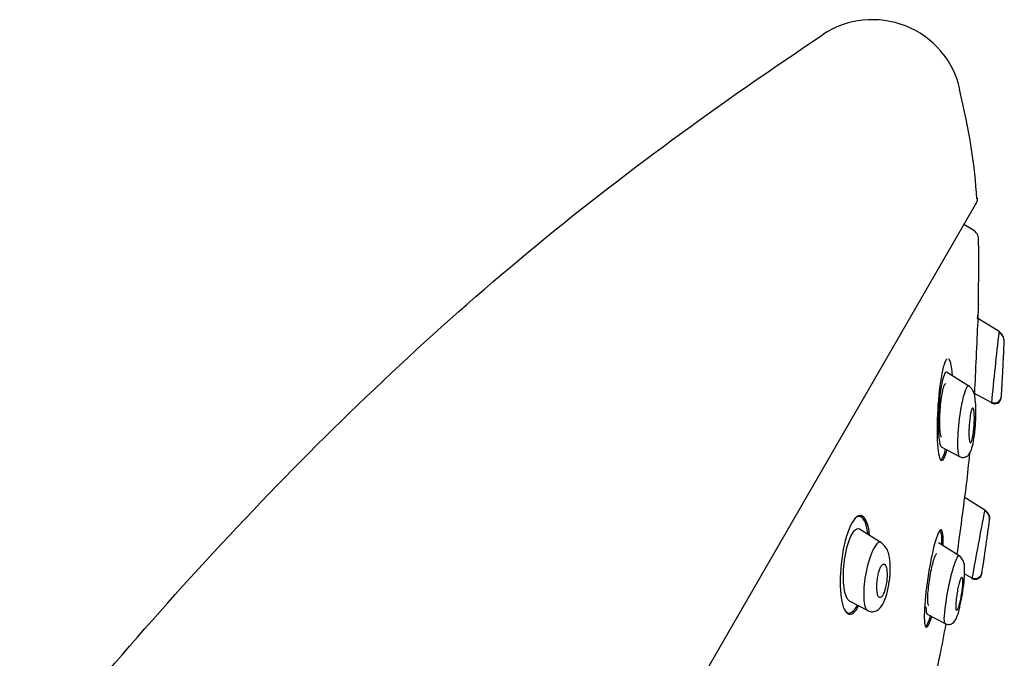
# Model space of a CAD drawing. Units: millimetres. Extents: x -18 to 469, y -18 to 1083.
# Drawn here: x 366 to 410, y 974 to 1002 of the extents above; entities that cross this region are included whole.
import ezdxf

# ---------------------------------------------------------------- set-up
doc = ezdxf.new("R2010")
doc.units = ezdxf.units.MM
for name, color, linetype in [('$DDT_AUDIT_GENERATED_(274)', 7, 'Continuous'), ('$DDT_AUDIT_GENERATED_(576)', 7, 'Continuous'), ('$DDT_AUDIT_GENERATED_(A5)', 7, 'Continuous'), ('Default', 7, 'Continuous')]:
    doc.layers.add(name, color=color, linetype=linetype)

# ---------------------------------------------------------------- blocks, each defined once
blk = doc.blocks.new('SE1')
at = {"layer": '$DDT_AUDIT_GENERATED_(274)', "color": 7, "linetype": 'Continuous'}
for p, q in [((409.683, 988.476), (408.693, 989.094)), ((409.889, 987.48), (409.886, 987.482)), ((408.338, 986.049), (407.342, 986.671)), ((408.534, 985.756), (409.342, 985.325)), ((407.106, 983.343), (407.919, 982.911)), ((408.118, 981.112), (409.045, 980.533)), ((404.467, 979.06), (403.471, 979.683)), ((407.909, 978.487), (406.976, 979.07)), ((408.145, 977.686), (408.472, 977.512)), ((403, 976.49), (403.83, 976.049)), ((406.476, 975.894), (407.273, 975.471))]:
    blk.add_line(p, q, dxfattribs=at)
for centre, radius, start, end in [((528.751, 974.301), 119.915, 173.21042, 174.74096), ((409.431, 988.035), 0.477, 358.0627, 59.7856), ((319.697, 991.486), 90.278, 357.45249, 357.81237), ((112.853, 1002.269), 297.396, 357.25367, 357.25747), ((319.697, 991.486), 90.278, 356.22003, 356.46116), ((409.481, 985.556), 0.298, 242.1437, 356.0063), ((409.483, 985.595), 0.299, 242.6475, 354.751), ((403.252, 984.894), 5.398, 356.5004, 5.8187), ((503.804, 976.908), 94.833, 174.89032, 174.92746), ((719.63, 921.199), 316.209, 169.18396, 169.74709), ((408.804, 980.121), 0.449, 353.0313, 59.4225), ((319.697, 991.486), 90.278, 352.41573, 352.74576), ((63.858, 1027.523), 348.636, 352.17688, 352.1799), ((407.513, 977.993), 0.631, 354.9567, 52.6717), ((319.697, 991.486), 90.278, 351.21935, 351.46324), ((408.613, 977.754), 0.308, 242.2649, 350.9613), ((408.617, 977.79), 0.309, 242.763, 349.6407)]:
    blk.add_arc(centre, radius, start, end, dxfattribs=at)
for points, knots in [([(409.909, 988.039), (409.912, 988.126), (409.892, 988.213), (409.811, 988.367), (409.75, 988.433), (409.679, 988.478)], [0, 0, 0, 0, 0.5, 0.5, 1, 1, 1, 1]), ([(409.814, 986.114), (409.817, 986.177), (409.821, 986.252), (409.826, 986.332), (409.83, 986.412), (409.835, 986.499), (409.84, 986.586), (409.845, 986.681), (409.85, 986.779), (409.855, 986.872), (409.86, 986.968), (409.865, 987.062), (409.869, 987.146), (409.873, 987.225), (409.877, 987.298), (409.88, 987.353), (409.882, 987.403), (409.884, 987.441), (409.885, 987.462), (409.886, 987.475), (409.886, 987.482), (409.886, 987.482)], [0, 0, 0, 0, 0.0573326, 0.0573326, 0.0573326, 0.114402, 0.114402, 0.114402, 0.1759834, 0.1759834, 0.1759834, 0.2396644, 0.2396644, 0.2396644, 0.3004897, 0.3004897, 0.3004897, 0.3547299, 0.3547299, 0.3547299, 0.3887384, 0.3887384, 0.3887384, 0.3887384]), ([(407.348, 986.666), (407.335, 986.675), (407.322, 986.676), (407.239, 986.63), (407.161, 986.38), (406.985, 985.328), (406.943, 984.308), (407, 983.743)], [0.5992145, 0.5992145, 0.5992145, 0.5992145, 0.625, 0.625, 0.75, 0.75, 1, 1, 1, 1]), ([(407.924, 982.909), (407.912, 982.915), (407.861, 982.988), (407.82, 983.526), (407.91, 984.657), (408.082, 985.57), (408.229, 986.007), (408.295, 986.075), (408.321, 986.059)], [0.40254, 0.40254, 0.40254, 0.40254, 0.4312273, 0.5393359, 0.674324, 0.7694407, 0.8364837, 0.9030523, 0.9030523, 0.9030523, 0.9030523]), ([(408.622, 985.442), (408.621, 985.453), (408.614, 985.544), (408.581, 985.69), (408.551, 985.803), (408.439, 985.97), (408.372, 986.021), (408.323, 986.058)], [0, 0, 0, 0, 0.038994, 0.356315, 0.685639, 0.810892, 1, 1, 1, 1]), ([(409.803, 985.913), (409.803, 985.913), (409.803, 985.913), (409.803, 985.913), (409.803, 985.914), (409.804, 985.927), (409.805, 985.951), (409.806, 985.975), (409.808, 986.01), (409.811, 986.053), (409.812, 986.072), (409.813, 986.092), (409.814, 986.114)], [0.8885878, 0.8885878, 0.8885878, 0.8885878, 0.8896093, 0.8896093, 0.8896093, 0.9351989, 0.9351989, 0.9351989, 0.9806292, 0.9806292, 0.9806292, 1, 1, 1, 1]), ([(408.363, 983.6), (408.354, 983.641), (408.347, 983.698), (408.343, 983.763), (408.338, 983.828), (408.336, 983.904), (408.337, 983.984), (408.337, 984.07), (408.341, 984.164), (408.346, 984.259), (408.352, 984.357), (408.361, 984.457), (408.372, 984.552), (408.382, 984.643), (408.395, 984.731), (408.409, 984.806), (408.422, 984.874), (408.436, 984.933), (408.451, 984.977), (408.463, 985.016), (408.477, 985.044), (408.489, 985.059), (408.501, 985.072), (408.512, 985.074), (408.522, 985.065), (408.533, 985.056), (408.542, 985.034), (408.55, 985.004), (408.558, 984.971), (408.565, 984.926), (408.57, 984.874), (408.575, 984.816), (408.578, 984.747), (408.579, 984.673), (408.581, 984.592), (408.579, 984.502), (408.575, 984.41), (408.57, 984.314), (408.563, 984.213), (408.553, 984.116), (408.544, 984.022), (408.531, 983.929), (408.518, 983.847), (408.505, 983.772), (408.491, 983.704), (408.476, 983.651), (408.463, 983.605), (408.449, 983.568), (408.436, 983.546), (408.424, 983.526), (408.412, 983.517), (408.401, 983.52), (408.391, 983.523), (408.381, 983.538), (408.373, 983.563), (408.369, 983.573), (408.366, 983.586), (408.363, 983.6)], [0, 0, 0, 0, 0.057333, 0.057333, 0.057333, 0.114402, 0.114402, 0.114402, 0.175983, 0.175983, 0.175983, 0.239664, 0.239664, 0.239664, 0.30049, 0.30049, 0.30049, 0.35473, 0.35473, 0.35473, 0.402738, 0.402738, 0.402738, 0.447873, 0.447873, 0.447873, 0.493801, 0.493801, 0.493801, 0.543367, 0.543367, 0.543367, 0.598329, 0.598329, 0.598329, 0.65877, 0.65877, 0.65877, 0.722284, 0.722284, 0.722284, 0.784199, 0.784199, 0.784199, 0.840206, 0.840206, 0.840206, 0.889609, 0.889609, 0.889609, 0.935199, 0.935199, 0.935199, 0.980629, 0.980629, 0.980629, 1, 1, 1, 1]), ([(407.921, 982.91), (407.973, 982.89), (408.062, 982.858), (408.204, 982.889), (408.306, 982.96), (408.426, 983.114), (408.497, 983.364), (408.59, 983.865), (408.631, 984.3), (408.638, 984.521), (408.64, 984.565)], [0, 0, 0, 0, 0.076876, 0.151854, 0.220195, 0.281197, 0.499867, 0.71182, 0.950347, 1, 1, 1, 1]), ([(409.038, 980.537), (409.113, 980.49), (409.173, 980.422), (409.249, 980.264), (409.263, 980.174), (409.252, 980.086)], [0, 0, 0, 0, 0.5, 0.5, 1, 1, 1, 1]), ([(403.006, 976.487), (402.784, 976.606), (402.693, 977.358), (402.827, 978.563), (402.924, 978.994), (403.174, 979.589), (403.326, 979.736), (403.456, 979.691), (403.467, 979.685), (403.477, 979.679)], [0.25723, 0.25723, 0.25723, 0.25723, 0.5, 0.5, 0.625, 0.625, 0.75, 0.75, 0.7614084, 0.7614084, 0.7614084, 0.7614084]), ([(408.999, 978.253), (409.007, 978.309), (409.017, 978.377), (409.027, 978.451), (409.038, 978.524), (409.049, 978.605), (409.061, 978.688), (409.073, 978.774), (409.086, 978.864), (409.098, 978.95), (409.111, 979.039), (409.123, 979.127), (409.134, 979.206), (409.145, 979.283), (409.155, 979.354), (409.163, 979.411), (409.17, 979.465), (409.176, 979.508), (409.18, 979.535), (409.184, 979.56), (409.185, 979.572), (409.185, 979.572)], [0, 0, 0, 0, 0.0556946, 0.0556946, 0.0556946, 0.1112106, 0.1112106, 0.1112106, 0.1695814, 0.1695814, 0.1695814, 0.2296257, 0.2296257, 0.2296257, 0.2883724, 0.2883724, 0.2883724, 0.3433135, 0.3433135, 0.3433135, 0.3920709, 0.3920709, 0.3920709, 0.3920709]), ([(404.427, 979.085), (404.421, 979.089), (404.415, 979.092), (404.312, 979.132), (404.173, 978.993), (403.911, 978.417), (403.799, 978.014), (403.732, 977.632)], [0.7420616, 0.7420616, 0.7420616, 0.7420616, 0.75, 0.75, 0.875, 0.875, 1, 1, 1, 1]), ([(404.785, 977.312), (404.79, 977.339), (404.812, 977.468), (404.832, 977.731), (404.839, 978.141), (404.792, 978.508), (404.687, 978.84), (404.53, 978.99), (404.428, 979.085)], [0, 0, 0, 0, 0.033637, 0.182373, 0.337875, 0.612455, 0.785166, 1, 1, 1, 1]), ([(407.277, 975.472), (407.253, 975.485), (407.21, 975.73), (407.378, 976.95), (407.639, 977.973), (407.805, 978.428), (407.872, 978.51), (407.895, 978.496)], [0.4135889, 0.4135889, 0.4135889, 0.4135889, 0.4887554, 0.675405, 0.7682454, 0.8372541, 0.910743, 0.910743, 0.910743, 0.910743]), ([(404.644, 977.16), (404.661, 977.246), (404.674, 977.336), (404.682, 977.423), (404.69, 977.509), (404.694, 977.594), (404.693, 977.672), (404.692, 977.756), (404.686, 977.834), (404.675, 977.9), (404.663, 977.968), (404.647, 978.025), (404.626, 978.064), (404.606, 978.102), (404.581, 978.125), (404.554, 978.128), (404.529, 978.131), (404.502, 978.119), (404.475, 978.091), (404.451, 978.066), (404.426, 978.028), (404.402, 977.981), (404.38, 977.936), (404.359, 977.881), (404.34, 977.822), (404.321, 977.761), (404.304, 977.694), (404.29, 977.625), (404.274, 977.551), (404.262, 977.473), (404.253, 977.397), (404.243, 977.313), (404.238, 977.229), (404.236, 977.15), (404.235, 977.065), (404.238, 976.983), (404.246, 976.913), (404.254, 976.839), (404.268, 976.774), (404.286, 976.726), (404.304, 976.679), (404.327, 976.647), (404.353, 976.633), (404.376, 976.621), (404.403, 976.624), (404.431, 976.645), (404.455, 976.663), (404.481, 976.695), (404.505, 976.738), (404.528, 976.778), (404.55, 976.828), (404.571, 976.885), (404.591, 976.941), (404.609, 977.005), (404.625, 977.072), (404.632, 977.101), (404.638, 977.13), (404.644, 977.16)], [0, 0, 0, 0, 0.057333, 0.057333, 0.057333, 0.114402, 0.114402, 0.114402, 0.175983, 0.175983, 0.175983, 0.239664, 0.239664, 0.239664, 0.30049, 0.30049, 0.30049, 0.35473, 0.35473, 0.35473, 0.402738, 0.402738, 0.402738, 0.447873, 0.447873, 0.447873, 0.493801, 0.493801, 0.493801, 0.543367, 0.543367, 0.543367, 0.598329, 0.598329, 0.598329, 0.65877, 0.65877, 0.65877, 0.722284, 0.722284, 0.722284, 0.784199, 0.784199, 0.784199, 0.840206, 0.840206, 0.840206, 0.889609, 0.889609, 0.889609, 0.935199, 0.935199, 0.935199, 0.980629, 0.980629, 0.980629, 1, 1, 1, 1]), ([(408.974, 978.078), (408.974, 978.078), (408.975, 978.085), (408.977, 978.099), (408.979, 978.117), (408.984, 978.147), (408.989, 978.186), (408.992, 978.206), (408.995, 978.229), (408.999, 978.253)], [0.8920506, 0.8920506, 0.8920506, 0.8920506, 0.927959, 0.927959, 0.927959, 0.9759394, 0.9759394, 0.9759394, 1, 1, 1, 1]), ([(403.732, 977.632), (403.665, 977.25), (403.64, 976.89), (403.671, 976.321), (403.728, 976.105), (403.829, 976.049), (403.83, 976.049), (403.83, 976.049)], [0, 0, 0, 0, 0.125, 0.125, 0.25, 0.25, 0.2506346, 0.2506346, 0.2506346, 0.2506346]), ([(407.274, 975.472), (407.306, 975.458), (407.361, 975.434), (407.456, 975.43), (407.54, 975.448), (407.685, 975.525), (407.803, 975.737), (407.892, 976.034), (407.969, 976.37), (408.04, 976.733), (408.109, 977.189), (408.152, 977.642), (408.145, 977.843), (408.141, 977.938)], [0, 0, 0, 0, 0.031246, 0.063468, 0.095663, 0.127401, 0.261564, 0.421037, 0.50256, 0.583803, 0.745808, 0.896532, 1, 1, 1, 1]), ([(403.831, 976.048), (403.873, 976.03), (403.943, 976), (404.095, 975.992), (404.312, 976.067), (404.515, 976.318), (404.658, 976.69), (404.746, 977.05), (404.772, 977.222), (404.785, 977.312)], [0, 0, 0, 0, 0.074386, 0.145818, 0.271241, 0.502558, 0.752271, 0.888944, 1, 1, 1, 1]), ([(407.768, 976.121), (407.764, 976.156), (407.762, 976.205), (407.764, 976.263), (407.766, 976.321), (407.77, 976.39), (407.777, 976.464), (407.784, 976.542), (407.794, 976.627), (407.807, 976.713), (407.819, 976.802), (407.834, 976.895), (407.85, 976.983), (407.866, 977.069), (407.884, 977.153), (407.902, 977.227), (407.919, 977.297), (407.936, 977.36), (407.953, 977.409), (407.968, 977.455), (407.983, 977.49), (407.996, 977.512), (408.008, 977.533), (408.019, 977.542), (408.028, 977.538), (408.037, 977.535), (408.044, 977.519), (408.049, 977.493), (408.054, 977.466), (408.057, 977.427), (408.057, 977.379), (408.057, 977.328), (408.054, 977.267), (408.049, 977.199), (408.044, 977.126), (408.035, 977.045), (408.025, 976.962), (408.014, 976.875), (408, 976.783), (407.984, 976.694), (407.969, 976.606), (407.951, 976.517), (407.933, 976.438), (407.917, 976.362), (407.898, 976.292), (407.881, 976.235), (407.865, 976.182), (407.849, 976.138), (407.835, 976.108), (407.822, 976.08), (407.81, 976.063), (407.799, 976.059)], [0, 0, 0, 0, 0.0556946, 0.0556946, 0.0556946, 0.1112106, 0.1112106, 0.1112106, 0.1695814, 0.1695814, 0.1695814, 0.2296257, 0.2296257, 0.2296257, 0.2883724, 0.2883724, 0.2883724, 0.3433135, 0.3433135, 0.3433135, 0.3940456, 0.3940456, 0.3940456, 0.4422601, 0.4422601, 0.4422601, 0.4904253, 0.4904253, 0.4904253, 0.5407259, 0.5407259, 0.5407259, 0.5945538, 0.5945538, 0.5945538, 0.6520893, 0.6520893, 0.6520893, 0.7119248, 0.7119248, 0.7119248, 0.7712857, 0.7712857, 0.7712857, 0.8273873, 0.8273873, 0.8273873, 0.8792128, 0.8792128, 0.8792128, 0.927959, 0.927959, 0.927959, 0.927959]), ([(407.789, 976.06), (407.784, 976.063), (407.779, 976.071), (407.775, 976.084), (407.772, 976.093), (407.77, 976.106), (407.768, 976.121)], [0.94560415, 0.94560415, 0.94560415, 0.94560415, 0.97593937, 0.97593937, 0.97593937, 1, 1, 1, 1])]:
    blk.add_open_spline(points, degree=3, knots=knots, dxfattribs=at)
for points in [[(407, 983.743), (407.023, 983.516), (407.063, 983.368), (407.112, 983.34)], [(406.424, 976.218), (406.425, 976.029), (406.446, 975.913), (406.482, 975.892)]]:
    blk.add_open_spline(points, degree=3, dxfattribs=at)
at = {"layer": '$DDT_AUDIT_GENERATED_(576)', "color": 7, "linetype": 'Continuous'}
blk.add_line((371.468, 929.779), (408.684, 994.238), dxfattribs=at)
for centre, radius, start, end in [((404.044, 998.368), 4, 13.1732, 123.7457), ((408.424, 994.388), 0.3, 330, 5.3806)]:
    blk.add_arc(centre, radius, start, end, dxfattribs=at)
blk.add_open_spline([(343.973, 932.498), (345.332, 935.482), (346.764, 938.432), (350.797, 946.155), (353.55, 950.838), (359.517, 959.941), (362.709, 964.343), (369.479, 972.848), (373.058, 976.959), (380.573, 984.803), (384.536, 988.547), (392.899, 995.493), (397.299, 998.672), (401.82, 1001.693)], degree=3, knots=[0.6498496, 0.6498496, 0.6498496, 0.6498496, 0.6875, 0.6875, 0.75, 0.75, 0.8125, 0.8125, 0.875, 0.875, 0.9375, 0.9375, 0.9999943, 0.9999943, 0.9999943, 0.9999943], dxfattribs=at)
blk.add_open_spline([(408.688, 994.395), (408.615, 995.825), (408.358, 997.451), (407.915, 999.274)], degree=3, dxfattribs=at)
at = {"layer": '$DDT_AUDIT_GENERATED_(A5)', "color": 7, "linetype": 'Continuous'}
blk.add_line((408.518, 993.006), (408.109, 993.242), dxfattribs=at)
for centre, radius, start, end in [((408.268, 992.573), 0.5, 0.7027, 60), ((319.697, 991.486), 89.078, 358.84184, 0.70269), ((319.697, 991.486), 89.078, 353.68223, 354.56118), ((58.727, 1026.919), 352.422, 352.11042, 352.62715), ((319.697, 991.486), 89.078, 348.70153, 349.6323), ((33.736, 1055.722), 382.145, 347.27012, 347.66119)]:
    blk.add_arc(centre, radius, start, end, dxfattribs=at)
for points, knots in [([(408.757, 989.71), (408.757, 989.71), (408.757, 989.71), (408.756, 989.684), (408.745, 989.375), (408.708, 988.475), (408.683, 987.895), (408.631, 986.763), (408.603, 986.193), (408.581, 985.77), (408.581, 985.766), (408.581, 985.762)], [0.1191358, 0.1191358, 0.1191358, 0.1191358, 0.125, 0.125, 0.25, 0.25, 0.375, 0.375, 0.5, 0.5, 0.5011749, 0.5011749, 0.5011749, 0.5011749]), ([(407.605, 986.515), (407.589, 986.743), (407.563, 986.934), (407.502, 987.17), (407.471, 987.235), (407.438, 987.263)], [0.8085922, 0.8085922, 0.8085922, 0.8085922, 0.875, 0.875, 0.9244359, 0.9244359, 0.9244359, 0.9244359]), ([(407.267, 987.115), (407.168, 986.874), (407.078, 986.388), (406.956, 985.301), (406.922, 984.701), (406.917, 983.65), (406.946, 983.198), (407.068, 982.692), (407.162, 982.663), (407.293, 982.977), (407.325, 983.08), (407.356, 983.202)], [0, 0, 0, 0, 0.125, 0.125, 0.25, 0.25, 0.375, 0.375, 0.5, 0.5, 0.5407113, 0.5407113, 0.5407113, 0.5407113]), ([(407.11, 983.777), (407.106, 983.785), (407.103, 983.794), (407.099, 983.804), (407.084, 983.848), (407.072, 983.913), (407.062, 983.992), (407.052, 984.075), (407.045, 984.177), (407.041, 984.289), (407.038, 984.407), (407.038, 984.539), (407.042, 984.675), (407.046, 984.815), (407.055, 984.964), (407.067, 985.109), (407.079, 985.252), (407.095, 985.396), (407.114, 985.525), (407.132, 985.649), (407.153, 985.764), (407.175, 985.859), (407.196, 985.948), (407.218, 986.021), (407.24, 986.071), (407.261, 986.119), (407.282, 986.148), (407.302, 986.155), (407.307, 986.157), (407.311, 986.157), (407.316, 986.157)], [0.0872208, 0.0872208, 0.0872208, 0.0872208, 0.0985409, 0.0985409, 0.0985409, 0.149295, 0.149295, 0.149295, 0.2030276, 0.2030276, 0.2030276, 0.2599197, 0.2599197, 0.2599197, 0.3188301, 0.3188301, 0.3188301, 0.3774531, 0.3774531, 0.3774531, 0.4333841, 0.4333841, 0.4333841, 0.4856145, 0.4856145, 0.4856145, 0.5350627, 0.5350627, 0.5350627, 0.5463228, 0.5463228, 0.5463228, 0.5463228]), ([(407.038, 982.813), (407.054, 982.793), (407.071, 982.784), (407.154, 982.792), (407.23, 982.955), (407.3, 983.224)], [0.5994115, 0.5994115, 0.5994115, 0.5994115, 0.625, 0.625, 0.7186925, 0.7186925, 0.7186925, 0.7186925]), ([(403.915, 979.433), (403.871, 979.796), (403.783, 980.075), (403.518, 980.361), (403.322, 980.295), (403.137, 979.976)], [0.7698054, 0.7698054, 0.7698054, 0.7698054, 0.875, 0.875, 1, 1, 1, 1]), ([(403.85, 979.439), (403.796, 979.858), (403.684, 980.15), (403.464, 980.258), (403.395, 980.251), (403.324, 980.207)], [0, 0, 0, 0, 0.125, 0.125, 0.1745043, 0.1745043, 0.1745043, 0.1745043]), ([(403.137, 979.976), (402.952, 979.658), (402.794, 979.118), (402.613, 977.996), (402.585, 977.421), (402.65, 976.479), (402.741, 976.121), (403.024, 975.808), (403.215, 975.882), (403.407, 976.211), (403.416, 976.227), (403.425, 976.244)], [0, 0, 0, 0, 0.125, 0.125, 0.25, 0.25, 0.375, 0.375, 0.5, 0.5, 0.5061736, 0.5061736, 0.5061736, 0.5061736]), ([(407.193, 979.235), (407.183, 979.568), (407.128, 979.717), (406.953, 979.515), (406.835, 979.162), (406.616, 978.206), (406.517, 977.623), (406.382, 976.547), (406.344, 976.048), (406.356, 975.392), (406.407, 975.24), (406.547, 975.401), (406.612, 975.556), (406.681, 975.775)], [0, 0, 0, 0, 0.125, 0.125, 0.25, 0.25, 0.375, 0.375, 0.5, 0.5, 0.625, 0.625, 0.7010822, 0.7010822, 0.7010822, 0.7010822]), ([(406.55, 976.274), (406.536, 976.279), (406.524, 976.303), (406.516, 976.345), (406.508, 976.388), (406.504, 976.452), (406.503, 976.529), (406.503, 976.61), (406.507, 976.708), (406.515, 976.815), (406.523, 976.927), (406.536, 977.052), (406.552, 977.181), (406.568, 977.312), (406.588, 977.451), (406.611, 977.585), (406.634, 977.718), (406.659, 977.851), (406.686, 977.971), (406.711, 978.087), (406.738, 978.195), (406.765, 978.285), (406.79, 978.37), (406.815, 978.44), (406.837, 978.49), (406.859, 978.537), (406.88, 978.566), (406.897, 978.574), (406.9, 978.575), (406.904, 978.576), (406.907, 978.576)], [0.0516299, 0.0516299, 0.0516299, 0.0516299, 0.1013378, 0.1013378, 0.1013378, 0.1530385, 0.1530385, 0.1530385, 0.2068384, 0.2068384, 0.2068384, 0.2627965, 0.2627965, 0.2627965, 0.3200507, 0.3200507, 0.3200507, 0.3770296, 0.3770296, 0.3770296, 0.4321788, 0.4321788, 0.4321788, 0.4848475, 0.4848475, 0.4848475, 0.5356128, 0.5356128, 0.5356128, 0.5458144, 0.5458144, 0.5458144, 0.5458144]), ([(402.871, 975.994), (402.888, 975.979), (402.906, 975.966), (403.054, 975.892), (403.216, 976.006), (403.369, 976.277)], [0.6099913, 0.6099913, 0.6099913, 0.6099913, 0.625, 0.625, 0.7319858, 0.7319858, 0.7319858, 0.7319858]), ([(406.366, 975.393), (406.379, 975.371), (406.394, 975.361), (406.467, 975.379), (406.544, 975.537), (406.627, 975.795)], [0.5948176, 0.5948176, 0.5948176, 0.5948176, 0.625, 0.625, 0.719428, 0.719428, 0.719428, 0.719428])]:
    blk.add_open_spline(points, degree=3, knots=knots, dxfattribs=at)
for points in [[(408.731, 989.05), (408.734, 989.107), (408.736, 989.161), (408.738, 989.212)], [(407.355, 987.26), (407.326, 987.235), (407.297, 987.187), (407.267, 987.115)], [(407.136, 979.024), (407.141, 979.377), (407.108, 979.594), (407.042, 979.606)], [(407.191, 978.943), (407.195, 979.05), (407.195, 979.148), (407.193, 979.235)]]:
    blk.add_open_spline(points, degree=3, dxfattribs=at)

msp = doc.modelspace()

# ---------------------------------------------------------------- block references
at = {"layer": 'Default'}
msp.add_blockref('SE1', (0, 0), dxfattribs=at)

doc.saveas('drawing.dxf')
